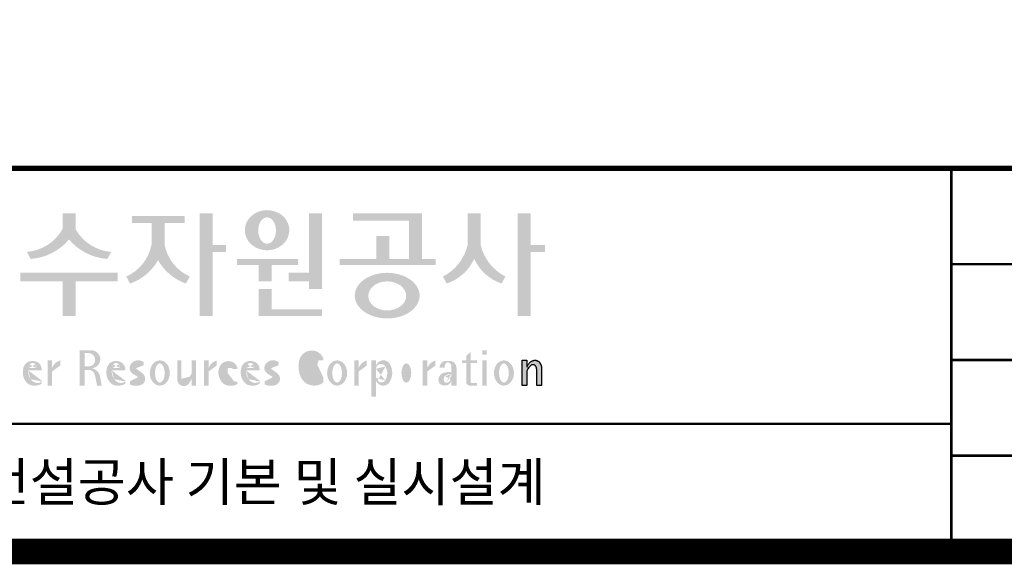
# Model space of a CAD drawing. Units: inches. Extents: x 1371313 to 1447478, y -496947 to -66580.
# Drawn here: x 1400084 to 1402411, y -460509 to -459222 of the extents above; entities that cross this region are included whole.
import ezdxf
from ezdxf.enums import TextEntityAlignment as Align

# ---------------------------------------------------------------- set-up
doc = ezdxf.new("R2010")
doc.units = ezdxf.units.IN
doc.header["$LTSCALE"] = 200
doc.header["$MEASUREMENT"] = 0
doc.layers.add('도곽', color=7, linetype='Continuous')
doc.styles.add('굴림체', font='GulimChe.ttf')

# ---------------------------------------------------------------- blocks, each defined once
blk = doc.blocks.new('도곽')
at = {"layer": '도곽'}
for points in [[(120.8480142783804, 49.28589047581076), (120.8480142783804, 50.5136816180387), (119.8320794868481, 50.5136816180387), (119.8320794868481, 49.28589047581076, -0.2489021252353437), (117.0397105215664, 47.49559552552122), (117.3369690470712, 46.94473544674869, 0.2011071884743382), (120.3400468826142, 48.46805807876112, 0.2011071884743376), (123.3431247181573, 46.94473544674869), (123.6403832436912, 47.49559552552122, -0.248902125235345)], [(127.8179621775774, 48.07538763195802), (127.8179621775774, 49.74840330337642), (129.3833948822424, 49.74840330337642), (129.3833948822424, 50.31946894618918), (125.2764067483216, 50.31946894618918), (125.2764067483216, 49.74840330337642), (126.802027386016, 49.74840330337642), (126.802027386016, 48.07538763195802, -0.2461983996184456), (124.8238042447914, 45.57135957120803), (125.1210627701797, 45.02049949246461, 0.1816880353994367), (127.3099947817821, 46.84690960072507, 0.1816880353994365), (129.4989267933264, 45.02049949246461), (129.7961853187729, 45.57135957120803, -0.2461983996184391)], [(131.5755586302106, 48.04645560422099), (131.5755586302106, 50.5136816180387), (130.5596238386491, 50.5136816180387), (130.5596238386491, 42.46771900291091), (131.5755586302106, 42.46771900291091), (131.5755586302106, 47.49559552552122), (132.6290902351169, 47.49559552552122), (132.6290902351169, 48.04645560422099)], [(139.1289999759314, 45.86022964640173), (137.5325825808535, 45.86022964640173), (137.5325825808535, 45.18886917495578), (139.1289999759314, 45.18886917495578), (139.1289999759314, 44.5929460517294), (140.1449347674928, 44.5929460517294), (140.1449347674928, 50.5136816180387), (139.1289999759314, 50.5136816180387)], [(147.965111335899, 50.5136816180387), (142.5641500180203, 50.5136816180387), (142.5641500180203, 49.94261597522595), (146.9491765443084, 49.94261597522595), (146.9491765443084, 46.94473544674869), (145.4237890212529, 46.94473544674869), (145.4237890212529, 48.73791656629359), (144.4078542296914, 48.73791656629359), (144.4078542296914, 46.94473544674869), (141.5426382012514, 46.94473544674869), (141.5426382012514, 46.47327068459012), (149.0364530712389, 46.47327068459012), (149.0364530712389, 46.94473544674869), (147.965111335899, 46.94473544674869)], [(152.5701365413691, 50.5136816180387), (151.5542017498077, 50.5136816180387), (151.5542017498077, 48.04645560422099, -0.2220458487142074), (149.6152659430657, 45.57135957120803), (149.9125244684832, 45.02049949246461, 0.204444452810302), (152.062169145603, 46.94473544674869, 0.204444452810302), (154.2118138226645, 45.02049949246461), (154.5090723481111, 45.57135957120803, -0.222045848714211), (152.5701365413691, 48.04645560422099)], [(156.4957319350063, 47.49559552552122), (157.6029512520321, 47.49559552552122), (157.6029512520321, 48.04645560422099), (156.4957319350063, 48.04645560422099), (156.4957319350063, 50.5136816180387), (155.4797971434158, 50.5136816180387), (155.4797971434158, 42.46771900291091), (156.4957319350063, 42.46771900291091)], [(136.2170731849759, 46.47327068459012), (138.2772106692276, 46.47327068459012), (138.2772106692276, 46.94473544674869), (133.4884939665638, 46.94473544674869), (133.4884939665638, 46.47327068459012), (135.2011383934144, 46.47327068459012), (135.2011383934144, 45.18886917495578), (136.2170731849759, 45.18886917495578)], [(120.8480142783804, 45.18886917495578), (124.1454970161861, 45.18886917495578), (124.1454970161861, 45.86022964640173), (116.5345967490424, 45.86022964640173), (116.5345967490424, 45.18886917495578), (119.8320794868481, 45.18886917495578), (119.8320794868481, 42.46771900291091), (120.8480142783804, 42.46771900291091)], [(136.2170731849759, 44.5929460517294), (135.2011383934144, 44.5929460517294), (135.2011383934144, 42.46771900291091), (140.1449347674928, 42.46771900291091), (140.1449347674928, 43.01149282440778), (136.2170731849759, 43.01149282440778)], [(156.1906413136888, 37.03183554496385), (155.8182231032837, 37.03183554496385), (155.8182231032837, 39.0163180004532), (156.1871263426577, 39.0163180004532), (156.1871263426577, 38.48946437976733), (156.1880449217418, 38.46681728606231), (156.2066977013741, 38.5099542615138), (156.2218636296887, 38.55075244158101), (156.2360547394049, 38.58498456236734), (156.2679050635628, 38.63853716721528), (156.2916662677156, 38.67994546780423), (156.3395823527675, 38.74269346091782), (156.3767004468094, 38.78790048827827), (156.4335117519216, 38.84270238757776), (156.4773785903375, 38.88318098066551), (156.5279941731563, 38.91758742160923), (156.5684397731523, 38.94481768277942), (156.6133657895401, 38.96849617076109), (156.6318217307119, 38.97754629223377), (156.6722110911936, 38.9921673953871), (156.6932821708463, 38.99926367845214), (156.724832550782, 39.00560457415881), (156.7450975304085, 39.0096139377641), (156.7592417738482, 39.01228684682459), (156.7603571913054, 39.0125120103697), (156.7982720121648, 39.01224326679252), (156.8776259981235, 39.01243211361756), (156.9065893593791, 39.00608395458434), (156.9444010743894, 38.99770932370333), (156.9669250087312, 38.99279204262015), (156.9802631521446, 38.98709032081419), (156.9966944700421, 38.97979792759756), (157.0182529590232, 38.97063885602287), (157.0369619781407, 38.96244580864035), (157.0465226993395, 38.95833475828871), (157.0502907483163, 38.95667871677901), (157.0542743821419, 38.953969491013), (157.0606107032066, 38.94961875043404), (157.0668345452426, 38.94539148663929), (157.0698246139358, 38.94335048812385), (157.0719429698505, 38.94191961018836), (157.0740332059353, 38.94048146889722), (157.0759640966856, 38.93916680437573), (157.085665416714, 38.93255716507733), (157.120402703745, 38.90889320379242), (157.1253142899508, 38.90566101755425), (157.1369558739965, 38.89137402804803), (157.1659098620142, 38.85692400704315), (157.1917706755188, 38.82558995884787), (157.2147632726841, 38.79800379403636), (157.2682845648809, 38.70602812126921), (157.2736366940802, 38.69318653639525), (157.283516106006, 38.66864371098231), (157.2889338480157, 38.65525011224267), (157.2922613539407, 38.64688274473187), (157.2949795981834, 38.64014962867836), (157.2971354470786, 38.63476749382275), (157.2987101541215, 38.63088887034277), (157.2993850285269, 38.62924009217417), (157.3009691088367, 38.62532515200323), (157.302384470487, 38.62175885211795), (157.3044747066009, 38.61663819751297), (157.3068086473353, 38.61085657898397), (157.3081209032237, 38.60760260272249), (157.3087301648478, 38.60607730135266), (157.309442532321, 38.60313564870043), (157.3116358742548, 38.59416542396534), (157.3129481300851, 38.58880507914759), (157.3139698150183, 38.58465771207588), (157.335575170276, 38.4997274790006), (157.335575170276, 37.03070246394086), (156.9674030448217, 37.03070246394086), (156.9674030448217, 38.29535888510176), (156.9496594710648, 38.38164736274516), (156.9428076208709, 38.41521125629546), (156.9135255688883, 38.49290720285384), (156.9004686231632, 38.52850483154938), (156.8868680285662, 38.54844269950294), (156.8759856782993, 38.56444383721859), (156.8730799689214, 38.56870741773341), (156.8700430339516, 38.57180160051971), (156.8672779234033, 38.57460524970551), (156.8642597349384, 38.57765585244519), (156.8491781659098, 38.5926546492777), (156.8388019714178, 38.6035859757761), (156.8255106943101, 38.61285399745279), (156.8148439288919, 38.62028439413584), (156.8030711192835, 38.6286808150256), (156.798881273818, 38.63163699434548), (156.779169316272, 38.640745222547), (156.7579013982462, 38.65053620468129), (156.754489533006, 38.65215592948547), (156.7158717179985, 38.66215754848267), (156.7070983502921, 38.66444550052287), (156.6856148473883, 38.66601438195389), (156.6682743236446, 38.66730725642296), (156.6652186421119, 38.66751062994476), (156.6585636303201, 38.66801180040815), (156.657541945416, 38.66793916701167), (156.6532021278539, 38.66744525990393), (156.6172463175165, 38.66366105981464), (156.6097852056986, 38.66284030241545), (156.5969063518708, 38.65901252230864), (156.5725509140023, 38.65177373676156), (156.5631438834674, 38.64908353669338), (156.5502931493823, 38.64264095424036), (156.537583014156, 38.63624921514597), (156.5255102603254, 38.63019158971323), (156.5198675601708, 38.62735162380736), (156.5192957915563, 38.62709014357128), (156.516943104259, 38.6249619849917), (156.3916882832849, 38.51241653374049), (156.3200672336237, 38.42291039655569), (156.2682612472994, 38.35520154229775), (156.1866670531011, 38.18727312453152)]]:
    blk.add_hatch(color=0, dxfattribs=at).paths.add_polyline_path(points)
h = blk.add_hatch(color=0, dxfattribs=at)
edge = h.paths.add_edge_path()
edge.add_ellipse((135.8479109715111, 49.19711254146418), major_axis=(-1.73879603951757, 0), ratio=0.904977135323405, start_angle=163.0331817541685, end_angle=183.2342387960466)
edge.add_ellipse((135.8479109715111, 49.19711254146418), major_axis=(-1.73879603951757, 0), ratio=0.904977135323405, start_angle=183.2342387960466, end_angle=200.5083463625748)
edge.add_ellipse((135.8479109715111, 49.19711254146418), major_axis=(-1.73879603951757, 0), ratio=0.904977135323405, start_angle=200.5083463625748, end_angle=208.2789999285372)
edge.add_ellipse((135.8479109715111, 49.19711254146418), major_axis=(-1.73879603951757, 0), ratio=0.904977135323405, start_angle=208.2789999285372, end_angle=225.5003338023786)
edge.add_ellipse((135.8479109715111, 49.19711254146418), major_axis=(-1.73879603951757, 0), ratio=0.904977135323405, start_angle=225.5003338023786, end_angle=236.790778306917)
edge.add_ellipse((135.8479109715111, 49.19711254146418), major_axis=(-1.73879603951757, 0), ratio=0.904977135323405, start_angle=236.790778306917, end_angle=331.7210000714628)
edge.add_ellipse((135.8479109715111, 49.19711254146418), major_axis=(-1.73879603951757, 0), ratio=0.904977135323405, start_angle=331.7210000714628, end_angle=339.4916536374252)
edge.add_ellipse((135.8479109715111, 49.19711254146418), major_axis=(-1.73879603951757, 0), ratio=0.904977135323405, start_angle=339.4916536374252, end_angle=356.7657612039533)
edge.add_ellipse((135.8479109715111, 49.19711254146418), major_axis=(-1.73879603951757, 0), ratio=0.904977135323405, start_angle=356.7657612039533, end_angle=376.9668182458315)
edge.add_ellipse((135.8479109715111, 49.19711254146418), major_axis=(-1.73879603951757, 0), ratio=0.904977135323405, start_angle=16.96681824583149, end_angle=46.99040208974026)
edge.add_ellipse((135.8479109715111, 49.19711254146418), major_axis=(-1.73879603951757, 0), ratio=0.904977135323405, start_angle=46.99040208974026, end_angle=133.0095979102597)
edge.add_ellipse((135.8479109715111, 49.19711254146418), major_axis=(-1.73879603951757, 0), ratio=0.904977135323405, start_angle=133.0095979102597, end_angle=163.0331817541685)
edge = h.paths.add_edge_path(flags=16)
edge.add_ellipse((135.8479109715111, 49.17231750235837), major_axis=(0, -1.033277748578866), ratio=0.6731185460672396, start_angle=0, end_angle=360)
h = blk.add_hatch(color=0, dxfattribs=at)
edge = h.paths.add_edge_path()
edge.add_ellipse((145.2535724838811, 44.07430887860423), major_axis=(-2.541322188487906, 0), ratio=0.7027525970166547, start_angle=218.614811290225, end_angle=266.1594810075293)
edge.add_ellipse((145.2535724838811, 44.07430887860423), major_axis=(-2.541322188487906, 0), ratio=0.7027525970166547, start_angle=266.1594810075293, end_angle=270)
edge.add_ellipse((145.2535724838811, 44.07430887860423), major_axis=(-2.541322188487906, 0), ratio=0.7027525970166547, start_angle=270, end_angle=289.4380050954117)
edge.add_ellipse((145.2535724838811, 44.07430887860423), major_axis=(-2.541322188487906, 0), ratio=0.7027525970166547, start_angle=289.4380050954117, end_angle=321.385188709775)
edge.add_ellipse((145.2535724838811, 44.07430887860423), major_axis=(-2.541322188487906, 0), ratio=0.7027525970166547, start_angle=321.385188709775, end_angle=343.1179011909932)
edge.add_ellipse((145.2535724838811, 44.07430887860423), major_axis=(-2.541322188487906, 0), ratio=0.7027525970166547, start_angle=343.1179011909932, end_angle=424.1037428651928)
edge.add_ellipse((145.2535724838811, 44.07430887860423), major_axis=(-2.541322188487906, 0), ratio=0.7027525970166547, start_angle=64.10374286519277, end_angle=196.8820988090067)
edge.add_ellipse((145.2535724838811, 44.07430887860423), major_axis=(-2.541322188487906, 0), ratio=0.7027525970166547, start_angle=196.8820988090067, end_angle=218.614811290225)
edge = h.paths.add_edge_path(flags=16)
edge.add_ellipse((145.255750628697, 44.05105055844646), major_axis=(-1.484599553540304, 0), ratio=0.7664144946079834, start_angle=0, end_angle=360)
h = blk.add_hatch(color=0, dxfattribs=at)
edge = h.paths.add_edge_path()
edge.add_ellipse((122.0544217175187, 39.04392337802742), major_axis=(1.419304427475513e-12, 0.754788468593989), ratio=0.9860737362883627, start_angle=-80.99705609477425, end_angle=-7.128809930231522)
edge.add_line((122.1467868264438, 39.79287707675425), (121.1791176979162, 39.79287707675425))
edge.add_line((121.1791176979162, 39.79287707675425), (121.1791176979162, 37.02928866059696))
edge.add_line((121.1791176979162, 37.02928866059696), (121.5588124791824, 37.02928866059696))
edge.add_line((121.5588124791824, 37.02928866059696), (121.5588124791824, 38.25748165447325))
edge.add_line((121.5588124791824, 38.2574816544587), (121.9552000777179, 38.2574816544587))
edge.add_ellipse((121.8533773950324, 37.72413094045655), major_axis=(-7.874171126805374e-13, 0.5432547838413095), ratio=0.986073736288354, start_angle=281.14470410225636, end_angle=349.04267066299917, ccw=False)
edge.add_line((122.3789647231309, 37.82913532418783), (122.537168201044, 37.02928866058241))
edge.add_line((122.537168201044, 37.02928866059696), (122.9051006432413, 37.02928866059696))
edge.add_line((122.9051006432413, 37.02928866059696), (122.7461708928016, 37.83280721988589))
edge.add_ellipse((121.9445605337818, 37.56064953530617), major_axis=(-2.21463081853379e-12, 0.8572790436837371), ratio=0.9860737362883801, start_angle=-71.49019981936294, end_angle=-12.51458561578634)
edge.add_ellipse((122.0929768387717, 39.10534451063026), major_axis=(9.776286619490615e-13, 0.708661360821972), ratio=0.9860737362883398, start_angle=182.8511498802176, end_angle=274.5885002689993)
edge = h.paths.add_edge_path(flags=16)
edge.add_line((121.9099686508265, 38.53019379825159), (121.5588124791824, 38.53019379825159))
edge.add_line((121.5588124791824, 38.53019379825159), (121.5588124791824, 39.57544603572055))
edge.add_line((121.5588124791824, 39.57544603572055), (121.8944477420149, 39.57544603572055))
edge.add_ellipse((121.8730818405596, 39.05237511837217), major_axis=(3.062733087859601e-12, 0.5235195045548675), ratio=0.9860737362884547, start_angle=184.0975261537377, end_angle=357.62794003328094, ccw=False)
h = blk.add_hatch(color=0, dxfattribs=at)
edge = h.paths.add_edge_path()
edge.add_ellipse((139.3666908712615, 38.40655187778643), major_axis=(4.385302633827651e-14, 1.168894157908549), ratio=0.5294395083153703, start_angle=3.979039320256561e-12, end_angle=180.0000000000041, ccw=False)
edge.add_ellipse((139.3388210894039, 39.02570700679675), major_axis=(-6.001690685049957e-13, 0.5504650932218823), ratio=0.9860737362883913, start_angle=267.75277534842076, end_angle=357.0568795887496, ccw=False)
edge.add_line((139.8812028136884, 39.00412249206451), (140.2639302156307, 39.00412249206451))
edge.add_line((140.2639302156016, 39.00412249206451), (140.2639302156016, 39.02698992577675))
edge.add_ellipse((139.7168617624405, 39.0155562089279), major_axis=(-7.019143256127293e-12, 0.5549124757492342), ratio=0.9860737362879896, start_angle=-88.81936321410319, end_angle=-55.24799071275513)
edge.add_ellipse((139.3377576705965, 38.76629089703087), major_axis=(-3.169997030440161e-12, 1.012982878318734), ratio=0.9860737362884366, start_angle=-56.05955503020767, end_angle=78.25950317185813)
edge.add_ellipse((140.1691331968317, 38.51968490808972), major_axis=(-1.823439242358788e-12, 1.889933160552952), ratio=0.9860737362883996, start_angle=76.140216989422, end_angle=124.7004239297309)
edge.add_ellipse((139.5369996789808, 38.24445197488998), major_axis=(-2.36645945876418e-13, 1.21414964754871), ratio=0.9860737362883844, start_angle=131.2584314863637, end_angle=217.3852562439063)
edge.add_line((140.2639302156016, 37.27972401069596), (140.2639302156016, 37.63279799576443))
edge.add_ellipse((139.5091840094386, 38.15011782409451), major_axis=(-9.572920258394544e-13, 0.9238318563631192), ratio=0.9860737362883893, start_angle=171.0008528233807, end_angle=235.94614939584318, ccw=False)
h = blk.add_hatch(color=0, dxfattribs=at)
h.paths.add_polyline_path([(151.7913599348825, 39.66704105697167), (151.4412109759427, 39.3617996249744), (151.4412109759427, 39.00412249206451), (151.7913599348825, 39.00412249206451)])
h.paths.add_polyline_path([(151.7913599348825, 39.00412249206451), (151.4412109759427, 39.00412249206451), (151.4412109759427, 38.79046365156714), (151.7913599348825, 38.79046365156714)])
h.paths.add_polyline_path([(151.4412109759427, 39.00412249206451), (151.1016718781751, 39.00412249206451), (151.1016718781751, 38.79046365156714), (151.4412109759427, 38.79046365156714)])
h.paths.add_polyline_path([(152.2842048310989, 39.00412249206451), (151.7913599348825, 39.00412249206451), (151.7913599348825, 38.79046365156714), (152.2842048310989, 38.79046365156714)])
edge = h.paths.add_edge_path()
edge.add_line((151.7913599348825, 38.79046365156714), (151.44121097603, 38.79046365156714))
edge.add_line((151.4412109759427, 38.79046365156714), (151.4412109759427, 37.30628811370875))
edge.add_ellipse((151.7180822631775, 37.30995419754649), major_axis=(-6.840036718905274e-13, 0.2808054572128095), ratio=0.9860737362885491, start_angle=90.74805204823097, end_angle=178.1911889488256)
edge.add_line((151.7093422242463, 37.02928866059696), (152.2842048310116, 37.02928866059696))
edge.add_line((152.2842048310989, 37.02928866059696), (152.2842048310989, 37.24294750109433))
edge.add_line((152.2842048310989, 37.24294750109433), (151.8459593863657, 37.24294750109433))
edge.add_ellipse((151.8753197935142, 37.32277958998051), major_axis=(1.603201661583721e-12, 0.08520397154836372), ratio=0.9860737362882122, start_angle=87.8793814555462, end_angle=159.5459379277614, ccw=False)
edge.add_line((151.7913599348825, 37.32593242034667), (151.7913599348825, 38.79046365159624))
h = blk.add_hatch(color=0, dxfattribs=at)
h.paths.add_polyline_path([(153.0499168894451, 39.57544603572055), (152.689210068594, 39.57544603572055), (152.689210068594, 39.44039053386254), (153.0499168894451, 39.44039053386254)])
h.paths.add_polyline_path([(153.0499168894451, 39.79287707675425), (152.689210068594, 39.79287707675425), (152.689210068594, 39.57544603572055), (153.0499168894451, 39.57544603572055)])
h.paths.add_polyline_path([(153.0499168894451, 38.79046365156714), (152.689210068594, 38.79046365156714), (152.689210068594, 37.02928866059696), (153.0499168894451, 37.02928866059696)])
h.paths.add_polyline_path([(153.0499168894451, 39.00412249206451), (152.689210068594, 39.00412249206451), (152.689210068594, 38.79046365156714), (153.0499168894451, 38.79046365156714)])
h = blk.add_hatch(color=0, dxfattribs=at)
edge = h.paths.add_edge_path()
edge.add_line((118.2103424401278, 38.23381625723445), (118.2103424401278, 38.28795557462612))
edge.add_ellipse((117.6345709664014, 38.25712176509145), major_axis=(1.932033161925013e-13, 0.6721960708999641), ratio=0.8574554228594812, start_angle=-87.37090508835864, end_angle=-8.317735677813522)
edge.add_ellipse((117.4732873952156, 37.80844538294363), major_axis=(2.254096884174461e-14, 1.149770160438308), ratio=0.8574554228595689, start_angle=-14.36918056235958, end_angle=15.88750130145137)
edge.add_ellipse((117.3780638279707, 38.18828795395561), major_axis=(2.347067552616349e-13, 0.7540416114756461), ratio=0.8574554228594399, start_angle=15.67247491995402, end_angle=88.57392034769217)
edge.add_ellipse((117.6268619265605, 38.05890001220573), major_axis=(-2.274784939143887e-13, 1.054426884726041), ratio=0.8574554228594421, start_angle=81.92283787004554, end_angle=155.832190720102)
edge.add_ellipse((117.6459821874299, 38.45356307080542), major_axis=(-2.516119031459015e-15, 1.430615858366397), ratio=0.8574554228594429, start_angle=161.497837124097, end_angle=207.3914822525647)
edge.add_line((118.2103424401278, 37.18334244059983), (118.2103424401278, 37.34921636617977))
edge.add_ellipse((117.8658184217196, 38.01619404907282), major_axis=(1.394781334041293e-13, 0.7786533231830597), ratio=0.8574554228594882, start_angle=132.359964439832, end_angle=211.0654411915216, ccw=False)
edge.add_ellipse((118.0627834861365, 38.2208806179336), major_axis=(1.21144845097542e-13, 1.086311925187988), ratio=0.8574554228595609, start_angle=89.31771433517798, end_angle=132.1739731510721, ccw=False)
edge.add_line((117.1313854766043, 38.23381625723445), (118.2103424401569, 38.23381625723445))
edge = h.paths.add_edge_path(flags=16)
edge.add_ellipse((117.7777940197114, 38.2198768048041), major_axis=(1.180266216314069e-12, 0.7610918097798676), ratio=0.8574554228591907, start_angle=411.41341527533285, end_angle=435.9166246166734, ccw=False)
edge.add_ellipse((117.487074965887, 38.43950342675848), major_axis=(-6.284477121656906e-14, 0.3612861583938065), ratio=0.8574554228595558, start_angle=318.60359582085704, end_angle=405.09056924221625, ccw=False)
edge.add_ellipse((117.4140554289473, 38.4060540095164), major_axis=(-1.319398841805369e-13, 0.4446561450698426), ratio=0.8574554228591955, start_angle=269.87398016524054, end_angle=313.21433369301445, ccw=False)
edge.add_line((117.7953273295855, 38.40507600642044), (117.1448072091001, 38.40507600642044))
h = blk.add_hatch(color=0, dxfattribs=at)
edge = h.paths.add_edge_path()
edge.add_line((118.6613913400937, 37.02928866059696), (119.0158332940331, 37.02928866059696))
edge.add_line((119.0158332940913, 37.02928866059696), (119.0158332940913, 38.13999518540399))
edge.add_ellipse((119.7484571259841, 37.78109147470272), major_axis=(-8.144778835898231e-13, 0.8251165013667305), ratio=0.9860737362883989, start_angle=367.0865267341118, end_angle=424.21640019749674, ccw=False)
edge.add_line((119.6480816485558, 38.59990489108199), (119.6480816485558, 39.00412249207906))
edge.add_ellipse((119.9639893402194, 38.00958798177484), major_axis=(-4.123827997190579e-12, 1.044861397950256), ratio=0.9860737362883708, start_angle=17.85529846906703, end_angle=66.96449321486631)
edge.add_line((119.0158332940913, 38.4184438138403), (119.0158332940913, 39.00412249207906))
edge.add_line((119.0158332940913, 39.00412249206451), (118.6613913401519, 39.00412249206451))
edge.add_line((118.6613913400937, 39.00412249206451), (118.6613913400937, 37.02928866056786))
h = blk.add_hatch(color=0, dxfattribs=at)
edge = h.paths.add_edge_path()
edge.add_line((124.7505676784052, 38.23381625723445), (124.7505676784052, 38.28795557462612))
edge.add_ellipse((124.1747962045914, 38.25712176509145), major_axis=(-1.048510571168467e-13, 0.6721960708999692), ratio=0.8574554228594803, start_angle=-87.37090508838044, end_angle=-8.317735677838305)
edge.add_ellipse((124.0135126333765, 37.80844538294363), major_axis=(1.106871104248532e-13, 1.149770160438308), ratio=0.8574554228594852, start_angle=-14.36918056235588, end_angle=15.88750130145522)
edge.add_ellipse((123.918289066219, 38.18828795395561), major_axis=(-1.547270647743753e-13, 0.7540416114756124), ratio=0.8574554228594747, start_angle=15.67247491991957, end_angle=88.57392034766674)
edge.add_ellipse((124.1670871647214, 38.05890001220573), major_axis=(9.569366086484036e-14, 1.054426884726021), ratio=0.8574554228594707, start_angle=81.92283787006042, end_angle=155.8321907201195)
edge.add_ellipse((124.1862074255326, 38.45356307080542), major_axis=(-7.45095893832404e-14, 1.430615858366394), ratio=0.8574554228594963, start_angle=161.4978371240948, end_angle=207.391482252562)
edge.add_line((124.7505676784052, 37.18334244059983), (124.7505676784052, 37.34921636617977))
edge.add_ellipse((124.4060436598223, 38.01619404907282), major_axis=(-8.535229059057077e-14, 0.7786533231830618), ratio=0.8574554228594703, start_angle=132.3599644398176, end_angle=211.0654411915077, ccw=False)
edge.add_ellipse((124.6030087243265, 38.2208806179336), major_axis=(-6.90158511464267e-14, 1.086311925188122), ratio=0.8574554228594107, start_angle=89.31771433516951, end_angle=132.1739731510571, ccw=False)
edge.add_line((123.6716107147944, 38.23381625723445), (124.750567678347, 38.23381625723445))
edge = h.paths.add_edge_path(flags=16)
edge.add_ellipse((124.3180192579306, 38.2198768048041), major_axis=(-6.119997065960869e-13, 0.7610918097794402), ratio=0.8574554228594822, start_angle=411.4134152751915, end_angle=435.9166246165496, ccw=False)
edge.add_ellipse((124.0273002040479, 38.43950342675848), major_axis=(5.582039291365004e-14, 0.3612861583938081), ratio=0.8574554228594502, start_angle=318.603595820873, end_angle=405.0905692422326, ccw=False)
edge.add_ellipse((123.9542806671082, 38.4060540095164), major_axis=(-7.739498580070669e-13, 0.4446561450699912), ratio=0.8574554228590151, start_angle=269.87398016516966, end_angle=313.21433369292555, ccw=False)
edge.add_line((124.3355525678338, 38.40507600642044), (123.6850324473192, 38.40507600642044))
h = blk.add_hatch(color=0, dxfattribs=at)
edge = h.paths.add_edge_path()
edge.add_ellipse((125.7584623806609, 37.98782885680734), major_axis=(2.648192246785964e-13, 0.7739413545474595), ratio=0.9860737362883726, start_angle=325.82621443588386, end_angle=371.99374105381537, ccw=False)
edge.add_line((126.1871349186252, 38.62813968350414), (126.1871349186252, 38.86697156320619))
edge.add_ellipse((125.7582564952748, 38.29011350361574), major_axis=(-1.021592759886408e-12, 0.7224500438484721), ratio=0.9860737362883918, start_angle=-37.0153101558143, end_angle=62.71248437615407)
edge.add_ellipse((125.5650605424156, 38.40128970151304), major_axis=(-1.59735720034631e-13, 0.4974403292133573), ratio=0.9860737362884394, start_angle=63.74703722457863, end_angle=146.1171619284354)
edge.add_ellipse((128.8460406514199, 43.45128023542233), major_axis=(2.338810753626862e-10, 6.545020839188035), ratio=0.9860737362878573, start_angle=146.5818521353695, end_angle=151.4340638926109)
edge.add_ellipse((125.6567338471499, 37.49218900809532), major_axis=(-3.761317307576049e-13, 0.235388708643905), ratio=0.98607373628832, start_angle=198.6294509353538, end_angle=333.5848159362624, ccw=False)
edge.add_ellipse((125.6214230845647, 38.8075772236119), major_axis=(-7.968191455720245e-13, 1.542443004618241), ratio=0.9860737362884259, start_angle=160.0810836379746, end_angle=184.1269187673886, ccw=False)
edge.add_line((125.1032464029698, 37.35740979435681), (125.1032464029698, 37.12669713258978))
edge.add_ellipse((125.5849227148422, 38.06046914701469), major_axis=(4.695221696245523e-12, 1.05382252185439), ratio=0.9860737362882029, start_angle=152.3848327921565, end_angle=168.1014977471873)
edge.add_line((125.3706728938117, 37.02928866059696), (125.7991725356399, 37.02928866059696))
edge.add_ellipse((125.5849227148422, 38.06046914701469), major_axis=(-8.429995058761814e-12, 1.053822521854384), ratio=0.9860737362880935, start_angle=191.8985022526109, end_angle=209.3839815145438)
edge.add_ellipse((125.7769299519562, 37.56523769041118), major_axis=(-1.416435158392076e-13, 0.531839738623659), ratio=0.9860737362883216, start_angle=217.3082718724478, end_angle=318.3652565264862)
edge.add_ellipse((120.1119654051284, 30.23069320401586), major_axis=(-4.135019801900851e-10, 9.84753070050163), ratio=0.9860737362887333, start_angle=-38.26309477905231, end_angle=-34.16378694385066)
edge.add_ellipse((125.6645951125678, 38.55381463625994), major_axis=(-4.387605517033059e-13, 0.2020203948462887), ratio=0.9860737362884666, start_angle=18.959330989355692, end_angle=149.9821420523794, ccw=False)
h = blk.add_hatch(color=0, dxfattribs=at)
edge = h.paths.add_edge_path()
edge.add_ellipse((127.4503856184159, 38.01670557633801), major_axis=(-2.251964932524607e-13, 0.9874169157427257), ratio=0.7942789622486784, start_angle=-1.644982881252931e-11, end_angle=359.9999999999836)
edge = h.paths.add_edge_path(flags=16)
edge.add_ellipse((127.4503856184159, 38.01670557633801), major_axis=(-1.901118594194371e-14, 0.7554335052287459), ratio=0.5066372311570726, start_angle=-2.837054775865457e-12, end_angle=359.9999999999972)
h = blk.add_hatch(color=0, dxfattribs=at)
edge = h.paths.add_edge_path()
edge.add_line((129.1308516432613, 39.00412249206451), (128.821742861924, 39.00412249206451))
edge.add_line((128.8217428619822, 39.00412249206451), (128.8217428619822, 37.44376661364399))
edge.add_ellipse((129.3274010770977, 37.50781269759349), major_axis=(-2.851821880844022e-13, 0.5167836376740778), ratio=0.9860737362883801, start_angle=97.11909037303363, end_angle=226.5601256534986)
edge.add_ellipse((128.0250640517182, 38.46480788687072), major_axis=(8.464257080098415e-11, 2.144413918864831), ratio=0.9860737362878293, start_angle=232.2674093115831, end_angle=244.4889378929618)
edge.add_line((129.933450191383, 37.54124022523351), (129.933450191383, 37.02928866058241))
edge.add_line((129.933450191383, 37.02928866059696), (130.2750968899776, 37.02928866059696))
edge.add_line((130.2750968899776, 37.02928866059696), (130.2750968899776, 39.00412249209361))
edge.add_line((130.2750968899776, 39.00412249206451), (129.9334501913539, 39.00412249206451))
edge.add_line((129.933450191383, 39.00412249206451), (129.933450191383, 37.97145487393604))
edge.add_ellipse((128.6701422056497, 38.33931428789978), major_axis=(1.020802857253957e-10, 1.332915931130878), ratio=0.9860737362861044, start_angle=242.7103669532242, end_angle=253.9795187023218, ccw=False)
edge.add_ellipse((127.0378029942943, 39.35036178811455), major_axis=(1.54366742298341e-10, 3.270595691743623), ratio=0.9860737362878601, start_angle=232.96111566382132, end_angle=240.26511379753282, ccw=False)
edge.add_ellipse((129.4043934153009, 37.56078780155107), major_axis=(1.0066752621333e-12, 0.2774104352508559), ratio=0.9860737362885738, start_angle=89.6409086963099, end_angle=229.4108006167957, ccw=False)
edge.add_line((129.1308516432613, 37.56252641166097), (129.1308516432613, 39.00412249204996))
h = blk.add_hatch(color=0, dxfattribs=at)
edge = h.paths.add_edge_path()
edge.add_line((131.9067219832644, 38.59990489108199), (131.9067219832644, 39.00412249207906))
edge.add_ellipse((132.222629674928, 38.00958798177484), major_axis=(2.567385466426497e-12, 1.04486139795031), ratio=0.9860737362883868, start_angle=17.8552984694379, end_angle=66.96449321522935)
edge.add_line((131.2744736287708, 38.4184438138403), (131.2744736287708, 39.00412249207906))
edge.add_line((131.2744736287708, 39.00412249206451), (130.9200316748605, 39.00412249206451))
edge.add_line((130.9200316748314, 39.00412249206451), (130.9200316748314, 37.02928866056786))
edge.add_line((130.9200316748314, 37.02928866059696), (131.2744736287417, 37.02928866059696))
edge.add_line((131.2744736287708, 37.02928866059696), (131.2744736287708, 38.13999518540399))
edge.add_ellipse((132.0070974606054, 37.78109147470272), major_axis=(-8.144778835898231e-13, 0.8251165013667305), ratio=0.9860737362883989, start_angle=367.0865267341118, end_angle=424.21640019749674, ccw=False)
h = blk.add_hatch(color=0, dxfattribs=at)
edge = h.paths.add_edge_path()
edge.add_ellipse((132.8173185572226, 38.35666675742718), major_axis=(-1.00777330742812e-12, 0.3674503777757367), ratio=0.9860737362884467, start_angle=362.67862486582317, end_angle=443.1040280723154, ccw=False)
edge.add_ellipse((132.8326360057539, 38.43155262854302), major_axis=(1.00513993120389e-12, 0.2939879633530791), ratio=0.9860737362884361, start_angle=266.166465334358, end_angle=366.3873708921549, ccw=False)
edge.add_line((133.1218811800785, 38.41189721287114), (133.1218811800785, 38.32032078142979))
edge.add_line((133.1218811800785, 38.32032078144434), (133.534212228565, 38.32032078144434))
edge.add_ellipse((132.8814425933082, 38.2699326873047), major_axis=(-8.804999921631332e-13, 0.6639035707889334), ratio=0.9860737362884158, start_angle=-85.64725336463775, end_angle=-18.14772172248576)
edge.add_ellipse((132.8203576006193, 38.17585152407295), major_axis=(-1.592621997434856e-13, 0.773164939848594), ratio=0.9860737362883798, start_angle=-20.33903207302637, end_angle=68.72869535689982)
edge.add_ellipse((133.1586541938444, 38.05131910631493), major_axis=(-8.36117384041768e-13, 1.138076204598062), ratio=0.9860737362883588, start_angle=69.15228062914291, end_angle=140.3360927648086)
edge.add_ellipse((132.991089233415, 38.05532950581286), major_axis=(3.345425699851024e-13, 1.041276025192265), ratio=0.9860737362883868, start_angle=147.6951206516876, end_angle=211.4886555233095)
edge.add_line((133.5274043140665, 37.16738803787334), (133.5274043140665, 37.32271568413884))
edge.add_ellipse((133.1972754660377, 37.86997505825306), major_axis=(1.419887333692759e-11, 0.6415434485341368), ratio=0.9860737362890651, start_angle=194.5026431263682, end_angle=211.456615305153, ccw=False)
edge.add_ellipse((133.1972754660377, 37.86997505825306), major_axis=(7.689643578965556e-13, 0.6415434485341658), ratio=0.9860737362883798, start_angle=131.0237480510092, end_angle=194.5026431251614, ccw=False)
edge.add_ellipse((133.4385283599107, 38.16573456755609), major_axis=(-1.090805596331278e-12, 1.022167678420514), ratio=0.986073736288386, start_angle=76.70567535916251, end_angle=134.5317373600388, ccw=False)
h = blk.add_hatch(color=0, dxfattribs=at)
edge = h.paths.add_edge_path()
edge.add_line((135.2707921608956, 38.23381625723445), (135.2707921608956, 38.28795557462612))
edge.add_ellipse((134.6950206871109, 38.25712176509145), major_axis=(-1.048510571168467e-13, 0.6721960708999692), ratio=0.8574554228594803, start_angle=-87.37090508838044, end_angle=-8.317735677838305)
edge.add_ellipse((134.5337371159252, 37.80844538294363), major_axis=(1.106871104248532e-13, 1.149770160438308), ratio=0.8574554228594852, start_angle=-14.36918056235588, end_angle=15.88750130145522)
edge.add_ellipse((134.4385135487385, 38.18828795395561), major_axis=(-1.547270647743753e-13, 0.7540416114756124), ratio=0.8574554228594747, start_angle=15.67247491991957, end_angle=88.57392034766674)
edge.add_ellipse((134.6873116472701, 38.05890001220573), major_axis=(9.569366086484036e-14, 1.054426884726021), ratio=0.8574554228594707, start_angle=81.92283787006042, end_angle=155.8321907201195)
edge.add_ellipse((134.7064319081395, 38.45356307080542), major_axis=(-7.45095893832404e-14, 1.430615858366394), ratio=0.8574554228594963, start_angle=161.4978371240948, end_angle=207.391482252562)
edge.add_line((135.2707921608956, 37.18334244059983), (135.2707921608956, 37.34921636617977))
edge.add_ellipse((134.926268142371, 38.01619404907282), major_axis=(-8.535229059057077e-14, 0.7786533231830618), ratio=0.8574554228594703, start_angle=132.3599644398176, end_angle=211.0654411915077, ccw=False)
edge.add_ellipse((135.123233206846, 38.2208806179336), major_axis=(-6.240795050476063e-14, 1.086311925188143), ratio=0.8574554228594375, start_angle=89.3177143351698, end_angle=132.1739731510563, ccw=False)
edge.add_line((134.1918351973721, 38.23381625723445), (135.2707921609247, 38.23381625723445))
edge = h.paths.add_edge_path(flags=16)
edge.add_ellipse((134.8382437404792, 38.2198768048041), major_axis=(-1.649006571933852e-12, 0.7610918097790109), ratio=0.8574554228599054, start_angle=411.41341527509877, end_angle=435.91662461647456, ccw=False)
edge.add_ellipse((134.5475246866548, 38.43950342675848), major_axis=(5.582039291365004e-14, 0.3612861583938081), ratio=0.8574554228594502, start_angle=318.603595820873, end_angle=405.0905692422326, ccw=False)
edge.add_ellipse((134.474505149686, 38.4060540095164), major_axis=(6.374048698372885e-14, 0.4446561450697154), ratio=0.857455422859548, start_angle=269.87398016526214, end_angle=313.21433369305146, ccw=False)
edge.add_line((134.8557770502951, 38.40507600642044), (134.2052569297515, 38.40507600642044))
h = blk.add_hatch(color=0, dxfattribs=at)
edge = h.paths.add_edge_path()
edge.add_ellipse((136.220511039762, 38.55381463625994), major_axis=(-3.272112588946456e-14, 0.2020203948463104), ratio=0.986073736288348, start_angle=18.959330989487228, end_angle=149.9821420524957, ccw=False)
edge.add_ellipse((136.3143783077388, 37.98782885680734), major_axis=(-6.335256560916794e-13, 0.7739413545474634), ratio=0.9860737362884041, start_angle=325.82621443581786, end_angle=371.99374105375114, ccw=False)
edge.add_line((136.7430508457904, 38.62813968350414), (136.7430508457904, 38.86697156320619))
edge.add_ellipse((136.3141724223818, 38.29011350361574), major_axis=(1.426529930300425e-12, 0.7224500438484772), ratio=0.9860737362883568, start_angle=-37.01531015562341, end_angle=62.71248437634572)
edge.add_ellipse((136.1209764695226, 38.40128970151304), major_axis=(-1.59735720034631e-13, 0.4974403292133573), ratio=0.9860737362884394, start_angle=63.74703722457863, end_angle=146.1171619284354)
edge.add_ellipse((139.4019565785851, 43.45128023542233), major_axis=(3.252054955299953e-11, 6.545020839189812), ratio=0.9860737362882646, start_angle=146.5818521336078, end_angle=151.4340638908441)
edge.add_ellipse((136.2126497742859, 37.49218900809532), major_axis=(-7.8254781987387e-13, 0.235388708643884), ratio=0.9860737362884047, start_angle=198.6294509352411, end_angle=333.58481593617506, ccw=False)
edge.add_ellipse((136.1773390116717, 38.8075772236119), major_axis=(-7.968191455720245e-13, 1.542443004618241), ratio=0.9860737362884259, start_angle=160.0810836379746, end_angle=184.1269187673886, ccw=False)
edge.add_line((135.6591623300768, 37.35740979435681), (135.6591623300768, 37.12669713258978))
edge.add_ellipse((136.1408386419201, 38.06046914701469), major_axis=(1.322128210712248e-11, 1.053822521854349), ratio=0.9860737362880534, start_angle=152.3848327926181, end_angle=168.1014977476551)
edge.add_line((135.9265888210351, 37.02928866059696), (136.3550884628924, 37.02928866059696))
edge.add_ellipse((136.1408386419201, 38.06046914701469), major_axis=(2.938106501177547e-12, 1.053822521854421), ratio=0.9860737362884802, start_angle=191.8985022532298, end_angle=209.3839815151569)
edge.add_ellipse((136.3328458790632, 37.56523769041118), major_axis=(-1.16220320689042e-13, 0.5318397386236775), ratio=0.9860737362883768, start_angle=217.3082718724532, end_angle=318.3652565264866)
edge.add_ellipse((130.6678813321772, 30.23069320401586), major_axis=(3.657826956728412e-10, 9.847530700493522), ratio=0.9860737362880816, start_angle=-38.26309477452197, end_angle=-34.16378693931092)
h = blk.add_hatch(color=0, dxfattribs=at)
edge = h.paths.add_edge_path()
edge.add_ellipse((141.3316122678656, 38.01670557633801), major_axis=(-2.251964932524607e-13, 0.9874169157427257), ratio=0.7942789622486784, start_angle=-1.644982881252931e-11, end_angle=359.9999999999836)
edge = h.paths.add_edge_path(flags=16)
edge.add_ellipse((141.3316122678656, 38.01670557633801), major_axis=(-1.901118594194371e-14, 0.7554335052287459), ratio=0.5066372311570726, start_angle=-2.837054775865457e-12, end_angle=359.9999999999972)
h = blk.add_hatch(color=0, dxfattribs=at)
edge = h.paths.add_edge_path()
edge.add_line((143.6547353704658, 38.59990489108199), (143.6547353704658, 39.00412249207906))
edge.add_ellipse((143.9706430621294, 38.00958798177484), major_axis=(2.567385466426497e-12, 1.04486139795031), ratio=0.9860737362883868, start_angle=17.8552984694379, end_angle=66.96449321522935)
edge.add_line((143.022487015943, 38.4184438138403), (143.022487015943, 39.00412249207906))
edge.add_line((143.022487015943, 39.00412249206451), (142.6680450620036, 39.00412249206451))
edge.add_line((142.6680450620036, 39.00412249206451), (142.6680450620036, 37.02928866056786))
edge.add_line((142.6680450620036, 37.02928866059696), (143.022487015943, 37.02928866059696))
edge.add_line((143.022487015943, 37.02928866059696), (143.022487015943, 38.13999518540399))
edge.add_ellipse((143.7551108477777, 37.78109147470272), major_axis=(-8.144778835898231e-13, 0.8251165013667305), ratio=0.9860737362883989, start_angle=367.0865267341118, end_angle=424.21640019749674, ccw=False)
h = blk.add_hatch(color=0, dxfattribs=at)
edge = h.paths.add_edge_path()
edge.add_line((144.3689098168246, 39.00412249206451), (144.0082029959152, 39.00412249206451))
edge.add_line((144.0082029959152, 39.00412249206451), (144.0082029959152, 37.02928866056786))
edge.add_line((144.0082029959152, 37.02928866059696), (144.3689098167955, 37.02928866059696))
edge.add_line((144.3689098168246, 37.02928866059696), (144.3689098168246, 38.29031261672966))
edge.add_ellipse((144.7685095806804, 38.31611322919375), major_axis=(-2.161892205032061e-13, 0.4060637815091931), ratio=0.9860737362911797, start_angle=86.35706818029053, end_angle=93.64293181964769, ccw=False)
edge.add_line((144.3689098168246, 38.34191384165783), (144.3689098168246, 39.00412249207906))
h.paths.add_polyline_path([(144.3689098168246, 37.02928866059696), (144.0082029959152, 37.02928866059696), (144.0082029959152, 36.16470827181942), (144.3689098168246, 36.16470827181942)])
edge = h.paths.add_edge_path()
edge.add_line((145.6436197063443, 37.94928896537053), (145.6436197063443, 38.1097180188593))
edge.add_ellipse((144.3098723930155, 38.02950349210764), major_axis=(-5.15034669032541e-12, 1.354960211516002), ratio=0.9860737362883567, start_angle=-86.60606811355838, end_angle=-59.60965804859313)
edge.add_ellipse((144.9497118045541, 38.4094887926552), major_axis=(2.426987193454535e-12, 0.6030106506579422), ratio=0.9860737362882759, start_angle=-59.56368831448421, end_angle=-9.561415281046866)
edge.add_line((145.0484798182291, 39.00412249206451), (144.8509437907627, 39.00412249206451))
edge.add_ellipse((144.9497118045541, 38.4094887926552), major_axis=(3.457619040228225e-13, 0.6030106506579574), ratio=0.9860737362883898, start_angle=9.56141528132197, end_angle=77.62694729885241)
edge.add_line((144.3689098168246, 38.53869947617235), (144.3689098168246, 38.34191384165783))
edge.add_ellipse((144.7685095806804, 38.31611322919375), major_axis=(1.507071518034848e-12, 0.4060637815103669), ratio=0.9860737362883286, start_angle=301.1703361301559, end_angle=446.35706818053745, ccw=False)
edge.add_ellipse((144.2175439624546, 37.99268548921859), major_axis=(-3.119115598231992e-13, 1.051620589053935), ratio=0.9860737362883771, start_angle=238.0532329669881, end_angle=300.4912806177727, ccw=False)
edge.add_ellipse((144.7962404860149, 37.6519794344425), major_axis=(3.152080758861324e-13, 0.3739745931266599), ratio=0.9860737362884303, start_angle=127.8743424665287, end_angle=234.7684790704115, ccw=False)
edge.add_ellipse((145.1405962226412, 37.99619254571039), major_axis=(3.570690021971477e-12, 0.8628625904365872), ratio=0.9860737362884143, start_angle=114.91095209444131, end_angle=131.6827144920436, ccw=False)
edge.add_line((144.3689098168246, 37.63274689530257), (144.3689098168246, 37.41617370992785))
edge.add_ellipse((144.9380851770833, 37.65245561488732), major_axis=(9.050558263759939e-13, 0.6237025733526086), ratio=0.9860737362883475, start_angle=112.2616914549343, end_angle=177.6253043334354)
edge.add_line((144.9126023321727, 37.02928866059696), (144.9635680218483, 37.02928866059696))
edge.add_ellipse((144.9380851770833, 37.65245561488732), major_axis=(-1.828870794717352e-12, 0.6237025733526135), ratio=0.9860737362883204, start_angle=182.3746956664919, end_angle=226.1316290383023)
edge.add_ellipse((144.3098723930155, 38.02950349210764), major_axis=(-2.043074064358582e-12, 1.354960211515806), ratio=0.9860737362884832, start_angle=233.3254202191851, end_angle=266.6060681132659)
h = blk.add_hatch(color=0, dxfattribs=at)
edge = h.paths.add_edge_path()
edge.add_ellipse((146.7510165613924, 38.01670557633801), major_axis=(1.715635604051814e-13, 0.987416915742726), ratio=0.7942789622487262, start_angle=1.25186632262404e-11, end_angle=360.0000000000125)
edge = h.paths.add_edge_path(flags=16)
edge.add_ellipse((146.7510165613924, 38.01670557633801), major_axis=(-1.901118594194371e-14, 0.7554335052287459), ratio=0.5066372311570726, start_angle=-2.837054775865457e-12, end_angle=359.9999999999972)
h = blk.add_hatch(color=0, dxfattribs=at)
edge = h.paths.add_edge_path()
edge.add_line((149.0252704690641, 38.59990489108199), (149.0252704690641, 39.00412249207906))
edge.add_ellipse((149.3411781607859, 38.00958798177484), major_axis=(-4.123827997190579e-12, 1.044861397950256), ratio=0.9860737362883708, start_angle=17.85529846906703, end_angle=66.96449321486631)
edge.add_line((148.3930221145705, 38.4184438138403), (148.3930221145705, 39.00412249207906))
edge.add_line((148.3930221145705, 39.00412249206451), (148.0385801606602, 39.00412249206451))
edge.add_line((148.0385801606893, 39.00412249206451), (148.0385801606893, 37.02928866056786))
edge.add_line((148.0385801606893, 37.02928866059696), (148.3930221146287, 37.02928866059696))
edge.add_line((148.3930221145705, 37.02928866059696), (148.3930221145705, 38.13999518540399))
edge.add_ellipse((149.1256459464633, 37.78109147470272), major_axis=(-8.144778835898231e-13, 0.8251165013667305), ratio=0.9860737362883989, start_angle=367.0865267341118, end_angle=424.21640019749674, ccw=False)
h = blk.add_hatch(color=0, dxfattribs=at)
edge = h.paths.add_edge_path()
edge.add_ellipse((150.1799475740839, 38.35348280783396), major_axis=(-6.398763550388522e-14, 0.6143937221891016), ratio=0.8217281135736666, start_angle=-83.08245712897855, end_angle=-9.838744845946982)
edge.add_line((150.2662167245429, 38.95884037936807), (149.7566654438991, 38.95884037936807))
edge.add_ellipse((149.8259323878877, 38.3731446956011), major_axis=(1.372565985591599e-13, 0.5917304726716871), ratio=0.8217281135737015, start_angle=8.18986031217478, end_angle=84.73134166276694)
edge.add_line((149.341745155761, 38.42748087709364), (149.7566654438118, 38.42748087709364))
edge.add_line((149.7566654439282, 38.42748087709364), (149.7566654439282, 38.57008297814932))
edge.add_ellipse((150.0114410841919, 38.53940114034808), major_axis=(1.600224480891849e-16, 0.3115629973716285), ratio=0.8217281135736932, start_angle=275.651485076696, end_angle=444.34851492330404, ccw=False)
edge.add_line((150.2662167245429, 38.57008297816387), (150.2662167245429, 38.07645950964829))
edge.add_ellipse((150.0726097162545, 35.99650072234394), major_axis=(-4.276457686415457e-14, 2.093260716387206), ratio=0.8217281135735903, start_angle=-6.462693112795324, end_angle=14.21061742509509)
edge.add_ellipse((149.7795761597657, 37.39887465825481), major_axis=(-4.211648513570858e-14, 0.6462589176249114), ratio=0.821728113573666, start_angle=14.08386788442899, end_angle=72.17815179406807)
edge.add_ellipse((149.6251095839683, 37.49311177348895), major_axis=(1.467763570333683e-13, 0.4396391921641176), ratio=0.8217281135737785, start_angle=76.37611368767585, end_angle=144.7373592251747)
edge.add_ellipse((149.7593171131878, 37.96537512246172), major_axis=(-1.805094564284942e-14, 0.9300301257931649), ratio=0.8217281135737593, start_angle=153.3511450124842, end_angle=185.1066388629548)
edge.add_ellipse((149.809153945141, 37.66534519162846), major_axis=(2.612509200753609e-14, 0.6266996321508632), ratio=0.821728113573632, start_angle=182.023912952827, end_angle=242.5658190706827)
edge.add_line((150.2662167245429, 37.37660627955515), (150.2662167245429, 37.03369859500557))
edge.add_line((150.2662167245429, 37.03369859499102), (150.6811370125937, 37.03369859499102))
edge.add_line((150.6811370125355, 37.03369859499102), (150.6811370125355, 38.42748087709364))
edge = h.paths.add_edge_path(flags=16)
edge.add_line((150.2662167245429, 37.93756835613053), (150.2662167245429, 37.69580291157067))
edge.add_ellipse((149.0785194762715, 38.14619590561082), major_axis=(9.721170008504688e-12, 1.51391364109369), ratio=0.8217281135714279, start_angle=244.2463935107254, end_angle=252.69234485409748, ccw=False)
edge.add_ellipse((149.8926082523388, 37.66290122207315), major_axis=(7.355985024521646e-14, 0.4116518101212535), ratio=0.8217281135736373, start_angle=170.2125188863097, end_angle=244.9182447011815, ccw=False)
edge.add_ellipse((149.9160328745923, 37.53610227438216), major_axis=(-6.140634425733477e-14, 0.2957412867206881), ratio=0.8217281135737441, start_angle=31.159555642272892, end_angle=160.548397693854, ccw=False)
edge.add_ellipse((150.2124545792315, 36.98845155105695), major_axis=(-2.6116978680718e-14, 0.9513691361109929), ratio=0.8217281135736894, start_angle=356.05665355966585, end_angle=392.68461905776434, ccw=False)
h = blk.add_hatch(color=0, dxfattribs=at)
edge = h.paths.add_edge_path()
edge.add_ellipse((154.39188811781, 38.01670557633801), major_axis=(-2.442075904865871e-13, 0.9874169157427257), ratio=0.7942789622487265, start_angle=-1.784927287237326e-11, end_angle=359.9999999999822)
edge = h.paths.add_edge_path(flags=16)
edge.add_ellipse((154.39188811781, 38.01670557633801), major_axis=(-2.92441197998782e-14, 0.7554335052287459), ratio=0.5066372311571354, start_angle=-4.376443241693799e-12, end_angle=359.9999999999956)
at = {"layer": '도곽', "const_width": 1.999999999999448}
blk.add_lwpolyline([(29.4148821496486, 24.03811891840482), (29.4148821496486, 578.0381189182448), (825.4148821494449, 578.0381189182593), (825.4148821494449, 24.03811891840482)], close=True, dxfattribs=at)
at = {"layer": '도곽', "color": 0, "linetype": 'Continuous'}
for points, const_width in [([(29.4148821496486, 54.03811891839027), (825.4148821494449, 54.03811891839027)], 0.39999999999989), ([(189.4148821496195, 54.03811891839027), (189.4148821496195, 24.03811891840482)], 0.199999999999945), ([(284.4148821495904, 46.53811891839027), (189.4148821496195, 46.53811891839027)], 0.199999999999945), ([(284.4148821495904, 39.03811891840482), (189.4148821496195, 39.03811891840482)], 0.199999999999945), ([(189.4148821496195, 34.03811891839027), (29.4148821496486, 34.03811891839027)], 0.199999999999945), ([(189.4148821496195, 31.53811891840482), (284.4148821495904, 31.53811891840482)], 0.199999999999945)]:
    blk.add_lwpolyline(points, dxfattribs=dict(at, const_width=const_width))
at = {"layer": '도곽', "color": 0}
blk.add_lwpolyline([(156.1906413136888, 37.03183554496385), (155.8182231032837, 37.03183554496385), (155.8182231032837, 39.0163180004532), (156.1871263426577, 39.0163180004532), (156.1871263426577, 38.48946437976733), (156.1880449217418, 38.46681728606231), (156.2066977013741, 38.5099542615138), (156.2218636296887, 38.55075244158101), (156.2360547394049, 38.58498456236734), (156.2679050635628, 38.63853716721528), (156.2916662677156, 38.67994546780423), (156.3395823527675, 38.74269346091782), (156.3767004468094, 38.78790048827827), (156.4335117519216, 38.84270238757776), (156.4773785903375, 38.88318098066551), (156.5279941731563, 38.91758742160923), (156.5684397731523, 38.94481768277942), (156.6133657895401, 38.96849617076109), (156.6318217307119, 38.97754629223377), (156.6722110911936, 38.9921673953871), (156.6932821708463, 38.99926367845214), (156.724832550782, 39.00560457415881), (156.7450975304085, 39.0096139377641), (156.7592417738482, 39.01228684682459), (156.7603571913054, 39.0125120103697), (156.7982720121648, 39.01224326679252), (156.8776259981235, 39.01243211361756), (156.9065893593791, 39.00608395458434), (156.9444010743894, 38.99770932370333), (156.9669250087312, 38.99279204262015), (156.9802631521446, 38.98709032081419), (156.9966944700421, 38.97979792759756), (157.0182529590232, 38.97063885602287), (157.0369619781407, 38.96244580864035), (157.0465226993395, 38.95833475828871), (157.0502907483163, 38.95667871677901), (157.0542743821419, 38.953969491013), (157.0606107032066, 38.94961875043404), (157.0668345452426, 38.94539148663929), (157.0698246139358, 38.94335048812385), (157.0719429698505, 38.94191961018836), (157.0740332059353, 38.94048146889722), (157.0759640966856, 38.93916680437573), (157.085665416714, 38.93255716507733), (157.120402703745, 38.90889320379242), (157.1253142899508, 38.90566101755425), (157.1369558739965, 38.89137402804803), (157.1659098620142, 38.85692400704315), (157.1917706755188, 38.82558995884787), (157.2147632726841, 38.79800379403636), (157.2682845648809, 38.70602812126921), (157.2736366940802, 38.69318653639525), (157.283516106006, 38.66864371098231), (157.2889338480157, 38.65525011224267), (157.2922613539407, 38.64688274473187), (157.2949795981834, 38.64014962867836), (157.2971354470786, 38.63476749382275), (157.2987101541215, 38.63088887034277), (157.2993850285269, 38.62924009217417), (157.3009691088367, 38.62532515200323), (157.302384470487, 38.62175885211795), (157.3044747066009, 38.61663819751297), (157.3068086473353, 38.61085657898397), (157.3081209032237, 38.60760260272249), (157.3087301648478, 38.60607730135266), (157.309442532321, 38.60313564870043), (157.3116358742548, 38.59416542396534), (157.3129481300851, 38.58880507914759), (157.3139698150183, 38.58465771207588), (157.335575170276, 38.4997274790006), (157.335575170276, 37.03070246394086), (156.9674030448217, 37.03070246394086), (156.9674030448217, 38.29535888510176), (156.9496594710648, 38.38164736274516), (156.9428076208709, 38.41521125629546), (156.9135255688883, 38.49290720285384), (156.9004686231632, 38.52850483154938), (156.8868680285662, 38.54844269950294), (156.8759856782993, 38.56444383721859), (156.8730799689214, 38.56870741773341), (156.8700430339516, 38.57180160051971), (156.8672779234033, 38.57460524970551), (156.8642597349384, 38.57765585244519), (156.8491781659098, 38.5926546492777), (156.8388019714178, 38.6035859757761), (156.8255106943101, 38.61285399745279), (156.8148439288919, 38.62028439413584), (156.8030711192835, 38.6286808150256), (156.798881273818, 38.63163699434548), (156.779169316272, 38.640745222547), (156.7579013982462, 38.65053620468129), (156.754489533006, 38.65215592948547), (156.7158717179985, 38.66215754848267), (156.7070983502921, 38.66444550052287), (156.6856148473883, 38.66601438195389), (156.6682743236446, 38.66730725642296), (156.6652186421119, 38.66751062994476), (156.6585636303201, 38.66801180040815), (156.657541945416, 38.66793916701167), (156.6532021278539, 38.66744525990393), (156.6172463175165, 38.66366105981464), (156.6097852056986, 38.66284030241545), (156.5969063518708, 38.65901252230864), (156.5725509140023, 38.65177373676156), (156.5631438834674, 38.64908353669338), (156.5502931493823, 38.64264095424036), (156.537583014156, 38.63624921514597), (156.5255102603254, 38.63019158971323), (156.5198675601708, 38.62735162380736), (156.5192957915563, 38.62709014357128), (156.516943104259, 38.6249619849917), (156.3916882832849, 38.51241653374049), (156.3200672336237, 38.42291039655569), (156.2682612472994, 38.35520154229775), (156.1866670531011, 38.18727312453152)], close=True, dxfattribs=at)
at = {"layer": '도곽', "style": '굴림체'}
blk.add_text('OOOOOOOOO건설공사 기본 및 실시설계', height=2.999999999999172, rotation=359.9999997499602, dxfattribs=at).set_placement((121.9148821496195, 29.48992574033795), align=Align.MIDDLE_CENTER)

msp = doc.modelspace()

# ---------------------------------------------------------------- block references
at = {"xscale": 30.18844221101608, "yscale": 30.18844221107065, "zscale": 30.18844221106963}
msp.add_blockref('도곽', (1396567.702064658, -461204.7937712448), dxfattribs=at)

doc.saveas('drawing.dxf')
